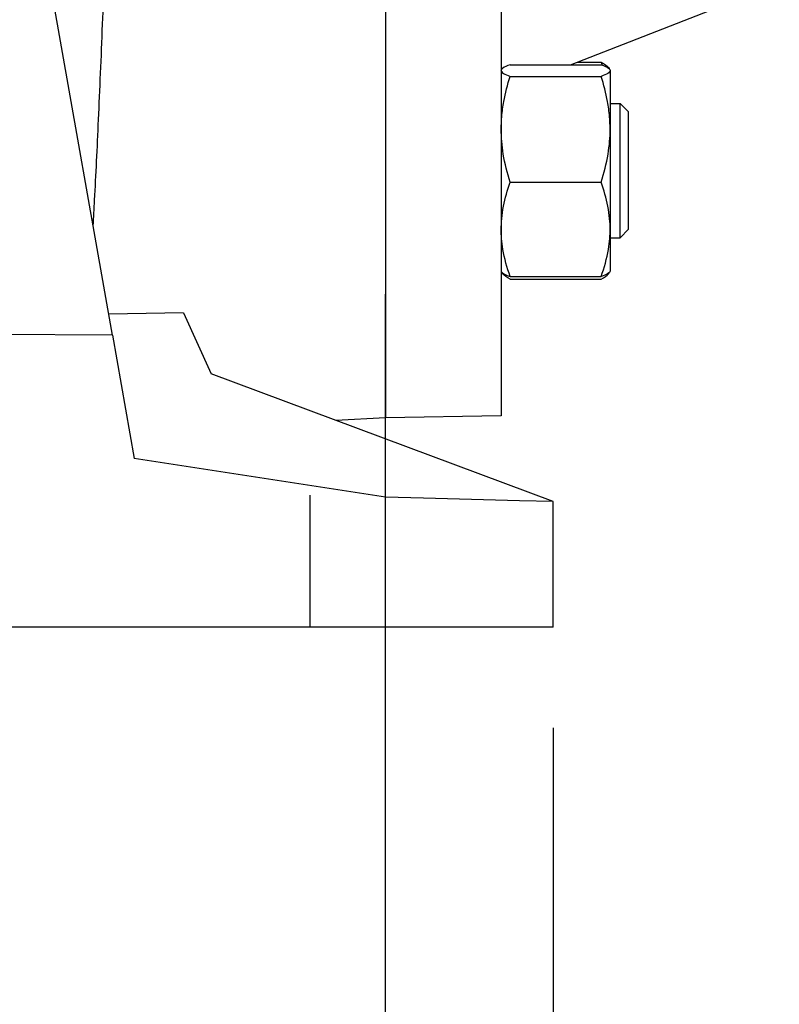
# Model space of a CAD drawing. Extents: x 0 to 210, y 0 to 297.
# Drawn here: x 51 to 59, y 138 to 148 of the extents above; entities that cross this region are included whole.
import ezdxf

# ---------------------------------------------------------------- set-up
doc = ezdxf.new("R2010")
doc.units = 0
doc.linetypes.add('CENTER2', pattern=[28.575, 19.05, -3.175, 3.175, -3.175])
doc.linetypes.add('HIDDEN2', pattern=[4.7625, 3.175, -1.5875])
doc.layers.get('0').update_dxf_attribs({"color": 3, "linetype": 'CONTINUOUS'})
doc.layers.get('DEFPOINTS').update_dxf_attribs({"linetype": 'CONTINUOUS'})
doc.layers.add('1', color=3, linetype='CONTINUOUS')
doc.styles.add('MIRCO', font='txt')
doc.dimstyles.new('MIRCO', dxfattribs={"dimtxt": 2.5, "dimasz": 2.5, "dimexe": 0.875, "dimexo": 1, "dimgap": 0.75, "dimtad": 1, "dimzin": 12, "dimtxsty": 'MIRCO', "dimblk": 'CLOSED', "dimcen": 0.09, "dimclrt": 7, "dimazin": 3, "dimtfac": 0.8, "dimtdec": 3, "dimtmove": 0, "dimatfit": 3, "dimtolj": 1})

# ---------------------------------------------------------------- blocks, each defined once
blk = doc.blocks.new('C2', base_point=(38.0952, 132.5625))
at = {"layer": '1', "color": 0, "linetype": 'CONTINUOUS'}
for p, q in [((55.0038, 173.0464), (55.0038, 143.8795)), ((56.1538, 173.0263), (56.1538, 143.8996)), ((52.2873, 144.7024), (51.3641, 149.9385)), ((56.8425, 147.3896), (58.9198, 148.2018)), ((56.2431, 147.3896), (57.1478, 147.3896)), ((56.9127, 147.4171), (57.1478, 147.4171)), ((57.1478, 147.4171), (57.1592, 147.3856)), ((56.1538, 147.337), (56.1567, 147.3421)), ((56.2431, 147.2745), (57.1478, 147.2745)), ((57.2342, 147.3421), (57.2295, 147.3503)), ((57.2371, 147.337), (57.2342, 147.3421)), ((57.2371, 147.337), (57.2371, 147.3321)), ((57.2371, 147.3321), (57.2371, 146.7482)), ((57.2371, 147.0037), (57.3371, 147.0037)), ((57.3371, 145.6704), (57.3371, 147.0037)), ((57.3371, 147.0037), (57.4204, 146.9204)), ((57.4204, 145.7537), (57.4204, 146.9204)), ((57.2371, 146.7482), (57.2371, 145.7532)), ((56.2431, 146.2219), (57.1478, 146.2219)), ((57.2371, 145.7532), (57.2371, 145.337)), ((57.3371, 145.6704), (57.4204, 145.7537)), ((57.2371, 145.6704), (57.3371, 145.6704)), ((56.1538, 145.337), (56.1567, 145.332)), ((56.1567, 145.332), (56.1614, 145.3238)), ((57.2342, 145.332), (57.2295, 145.3238)), ((57.2371, 145.337), (57.2342, 145.332)), ((56.2431, 145.2845), (57.1478, 145.2845)), ((56.2431, 145.257), (57.1478, 145.257)), ((52.9932, 144.9217), (52.2507, 144.9099)), ((52.9932, 144.9217), (53.2684, 144.3175)), ((52.2873, 144.7024), (50.0038, 144.713)), ((52.2873, 144.7024), (52.5038, 143.475)), ((56.6704, 143.0463), (53.2684, 144.3175)), ((55.0038, 143.8796), (54.5095, 143.8537)), ((56.1538, 143.8996), (55.0038, 143.8795)), ((55.0038, 143.0899), (52.5038, 143.475)), ((55.3797, 143.0801), (55.0038, 143.0899)), ((56.3371, 143.055), (55.3797, 143.0801)), ((56.6704, 143.0463), (56.3371, 143.055)), ((56.6704, 141.7963), (56.6704, 143.0463)), ((55.3797, 141.7963), (50.0038, 141.7963)), ((56.3371, 141.7963), (55.3797, 141.7963)), ((56.6704, 141.7963), (56.3371, 141.7963))]:
    blk.add_line(p, q, dxfattribs=at)
for points, knots in [([(52.0955, 145.7901), (52.1002, 145.8728), (52.1181, 146.2), (52.1494, 146.8407), (52.1881, 147.7612), (52.2263, 148.796), (52.2628, 149.9025), (52.2981, 151.0871), (52.3324, 152.3372), (52.3657, 153.6434), (52.3987, 155.0153), (52.4303, 156.3964), (52.4613, 157.7959), (52.4916, 159.2011), (52.5215, 160.5992), (52.5513, 161.9999), (52.58, 163.3454), (52.6087, 164.6671), (52.6361, 165.9105), (52.6627, 167.0853), (52.6884, 168.1828), (52.7132, 169.1914), (52.7359, 170.0487), (52.7549, 170.7023), (52.7661, 171.051), (52.771, 171.1938)], [357.616678, 357.616678, 357.616678, 357.616678, 363.434677, 380.035047, 397.461731, 414.05461, 431.474456, 448.062026, 464.646414, 482.057615, 498.637264, 516.041494, 532.614911, 549.186394, 566.58185, 583.146943, 600.538324, 617.099018, 634.485709, 651.042663, 667.598625, 684.980939, 701.533911, 715.164682, 725.468296, 725.468296, 725.468296, 725.468296]), ([(56.2431, 147.3896), (56.2115, 147.3787), (56.176, 147.3632), (56.1564, 147.3438), (56.1538, 147.3357), (56.1538, 147.3321)], [0, 0, 0, 0, 4.104771, 5.718242, 7.034329, 7.034329, 7.034329, 7.034329]), ([(57.1478, 147.4171), (57.1792, 147.3995), (57.2131, 147.3756), (57.2293, 147.3513), (57.2321, 147.3452)], [0, 0, 0, 0, 4.085764, 5.453029, 5.453029, 5.453029, 5.453029]), ([(57.1478, 147.3896), (57.1794, 147.3787), (57.2148, 147.3632), (57.2345, 147.3438), (57.2371, 147.3357), (57.2371, 147.3321)], [0, 0, 0, 0, 4.104771, 5.718242, 7.034329, 7.034329, 7.034329, 7.034329]), ([(56.1538, 147.3321), (56.1538, 147.3277), (56.1574, 147.3182), (56.1806, 147.2988), (56.2153, 147.2841), (56.2431, 147.2745)], [0, 0, 0, 0, 1.593176, 3.424468, 7.034331, 7.034331, 7.034331, 7.034331]), ([(56.1538, 146.7482), (56.1538, 146.7911), (56.1579, 146.8832), (56.1824, 147.0601), (56.2169, 147.1919), (56.2431, 147.2745)], [0, 0, 0, 0, 1.69332, 3.638167, 7.034329, 7.034329, 7.034329, 7.034329]), ([(57.2371, 147.3321), (57.2371, 147.3277), (57.2334, 147.3182), (57.2103, 147.2988), (57.1756, 147.2841), (57.1478, 147.2745)], [0, 0, 0, 0, 1.593176, 3.424468, 7.034331, 7.034331, 7.034331, 7.034331]), ([(57.2371, 146.7482), (57.2371, 146.7911), (57.233, 146.8832), (57.2084, 147.0601), (57.1739, 147.1919), (57.1478, 147.2745)], [0, 0, 0, 0, 1.69332, 3.638167, 7.034329, 7.034329, 7.034329, 7.034329]), ([(56.2431, 146.2219), (56.2141, 146.3134), (56.1796, 146.4484), (56.1572, 146.6255), (56.1538, 146.7083), (56.1538, 146.7482)], [0, 0, 0, 0, 3.763629, 5.457302, 7.034327, 7.034327, 7.034327, 7.034327]), ([(57.1478, 146.2219), (57.1768, 146.3134), (57.2113, 146.4484), (57.2336, 146.6255), (57.2371, 146.7083), (57.2371, 146.7482)], [0, 0, 0, 0, 3.763629, 5.457302, 7.034327, 7.034327, 7.034327, 7.034327]), ([(56.1538, 145.7532), (56.1538, 145.7887), (56.1574, 145.8655), (56.1803, 146.0231), (56.2151, 146.1433), (56.2431, 146.2219)], [0, 0, 0, 0, 1.572835, 3.404406, 7.034331, 7.034331, 7.034331, 7.034331]), ([(57.2371, 145.7532), (57.2371, 145.7887), (57.2335, 145.8655), (57.2105, 146.0231), (57.1757, 146.1433), (57.1478, 146.2219)], [0, 0, 0, 0, 1.572835, 3.404406, 7.034331, 7.034331, 7.034331, 7.034331]), ([(56.2431, 145.2845), (56.2116, 145.3729), (56.1763, 145.4987), (56.1564, 145.6566), (56.1538, 145.7231), (56.1538, 145.7532)], [0, 0, 0, 0, 4.085764, 5.698878, 7.034329, 7.034329, 7.034329, 7.034329]), ([(57.1478, 145.2845), (57.1792, 145.3729), (57.2146, 145.4987), (57.2345, 145.6566), (57.2371, 145.7231), (57.2371, 145.7532)], [0, 0, 0, 0, 4.085764, 5.698878, 7.034329, 7.034329, 7.034329, 7.034329]), ([(56.1567, 145.332), (56.1574, 145.3307), (56.1621, 145.324), (56.1824, 145.3079), (56.2169, 145.2935), (56.2431, 145.2845)], [1.202932, 1.202932, 1.202932, 1.202932, 1.69332, 3.638167, 7.034329, 7.034329, 7.034329, 7.034329]), ([(56.2431, 145.257), (56.2116, 145.2746), (56.1778, 145.2985), (56.1616, 145.3228), (56.1588, 145.3289)], [0, 0, 0, 0, 4.085764, 5.452977, 5.452977, 5.452977, 5.452977]), ([(57.2342, 145.332), (57.2334, 145.3307), (57.2288, 145.324), (57.2084, 145.3079), (57.1739, 145.2935), (57.1478, 145.2845)], [1.202932, 1.202932, 1.202932, 1.202932, 1.69332, 3.638167, 7.034329, 7.034329, 7.034329, 7.034329]), ([(57.1478, 145.257), (57.1792, 145.2746), (57.2131, 145.2985), (57.2293, 145.3228), (57.2321, 145.3289)], [0, 0, 0, 0, 4.085764, 5.452977, 5.452977, 5.452977, 5.452977])]:
    blk.add_open_spline(points, degree=3, knots=knots, dxfattribs=at)
blk = doc.blocks.new('_CLOSED')
at = {"color": 0, "linetype": 'BYBLOCK'}
for p, q in [((-1, 0.166667), (0, 0)), ((-1, 0.166667), (-1, -0.166667)), ((0, 0), (-1, -0.166667)), ((0, 0), (-1, 0))]:
    blk.add_line(p, q, dxfattribs=at)
blk = doc.blocks.new('*D31')
at = {"layer": '1', "color": 0, "linetype": 'CONTINUOUS'}
for p, q in [((43.3371, 140.7963), (43.3371, 124.9213)), ((56.6704, 140.7963), (56.6704, 124.9213)), ((45.8371, 125.7963), (54.1704, 125.7963))]:
    blk.add_line(p, q, dxfattribs=at)
at = {"layer": 'DEFPOINTS', "color": 0}
for p in [(43.3371, 141.7963), (56.6704, 141.7963), (56.6704, 125.7963)]:
    blk.add_point(p, dxfattribs=at)
at = {"layer": '1', "color": 0, "xscale": 2.5, "yscale": 2.5, "zscale": 2.5, "rotation": 180}
blk.add_blockref('_CLOSED', (43.3371, 125.7963), dxfattribs=at)
at = {"layer": '1', "color": 0, "xscale": 2.5, "yscale": 2.5, "zscale": 2.5}
blk.add_blockref('_CLOSED', (56.6704, 125.7963), dxfattribs=at)
at = {"layer": '1', "color": 0, "insert": (50.0038, 127.7963), "char_height": 2.5, "attachment_point": 5, "style": 'MIRCO'}
blk.add_mtext('\\A1;160', dxfattribs=at)
blk = doc.blocks.new('A4', base_point=(153.60194, -1.23476))
at = {"layer": '1', "color": 0, "linetype": 'CENTER2'}
blk.add_line((55.00376, 132.64842), (55.00376, 145.10957), dxfattribs=at)
at = {"layer": '1', "color": 0, "linetype": 'HIDDEN2'}
blk.add_line((54.25376, 141.7963), (54.25376, 143.10958), dxfattribs=at)
at = {"layer": '1', "color": 0, "linetype": 'CONTINUOUS'}
for p, q in [((55.37969, 143.0801), (55.00376, 143.08994)), ((56.33709, 143.05503), (55.37969, 143.0801)), ((56.67043, 143.0463), (56.33709, 143.05503)), ((56.67043, 141.7963), (56.67043, 143.0463)), ((55.37969, 141.7963), (50.00376, 141.7963)), ((56.33709, 141.7963), (55.37969, 141.7963)), ((56.67043, 141.7963), (56.33709, 141.7963))]:
    blk.add_line(p, q, dxfattribs=at)
dim = blk.add_aligned_dim(p1=(43.33709, 141.7963), p2=(56.67043, 141.7963), distance=-16.00001, dimstyle='MIRCO', override={"dimlfac": 12, "dimpost": '', "dimclrt": 0}, dxfattribs=at)
dim.commit()
dim.dimension.update_dxf_attribs({"geometry": '*D31', "text_midpoint": (50.00376, 127.7963)})

msp = doc.modelspace()

# ---------------------------------------------------------------- block references
at = {"layer": '1', "color": 3, "linetype": 'CONTINUOUS'}
for name, p in [('A4', (153.6019, -1.2348)), ('C2', (38.0952, 132.5625))]:
    msp.add_blockref(name, p, dxfattribs=at)

doc.saveas('drawing.dxf')
